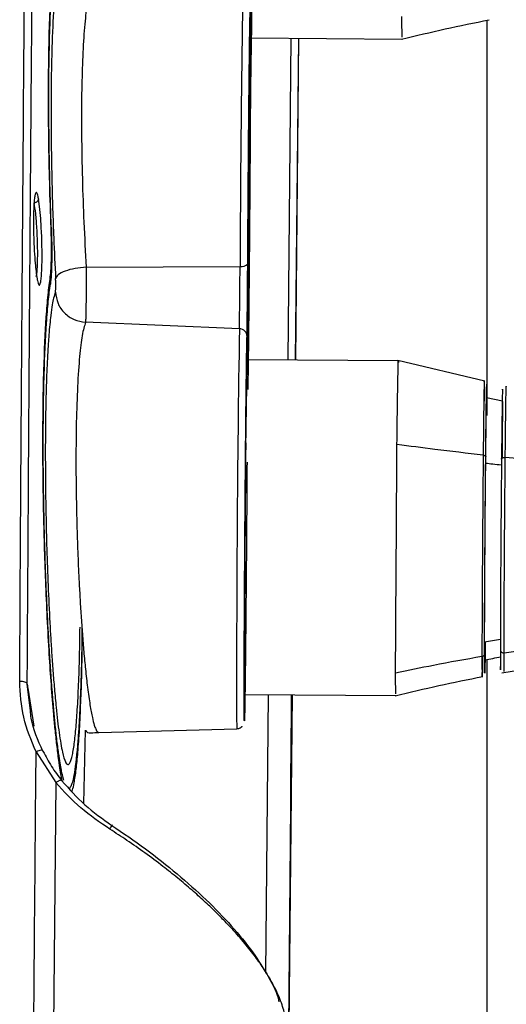
# Model space of a CAD drawing. Units: inches. Extents: x 0.3 to 16.8, y 0.3 to 10.7.
# Drawn here: x 1.7 to 1.8, y 2.3 to 2.4 of the extents above; entities that cross this region are included whole.
import ezdxf

# ---------------------------------------------------------------- set-up
doc = ezdxf.new("R2010")
doc.units = ezdxf.units.IN
doc.header["$MEASUREMENT"] = 0

msp = doc.modelspace()

# ---------------------------------------------------------------- linework, layer by layer
at = {"color": 8, "linetype": 'Continuous', "lineweight": 25}
for p, q in [((1.7784272074, 2.3884394706), (1.7784272074, 2.4220601739)), ((1.76095575, 2.420457315), (1.7606789245, 2.3918174227)), ((1.7395590326, 2.4036460051), (1.7396122017, 2.4036458188)), ((1.7784272074, 2.3112756199), (1.7784272074, 2.3651612541)), ((1.7377469403, 2.3605989819), (1.7374732789, 2.3629895842)), ((1.7380750095, 2.359226841), (1.7375421454, 2.3626139733))]:
    msp.add_line(p, q, dxfattribs=at)
at = {"color": 7, "linetype": 'Continuous', "lineweight": 25}
for p, q in [((1.7573885133, 2.420483175), (1.7708702883, 2.4203854416)), ((1.7616200199, 2.4204524995), (1.7613431944, 2.3918126072)), ((1.7616247874, 2.420452465), (1.7613479619, 2.3918125726)), ((1.7427177045, 2.4000760952), (1.7564211273, 2.4001375212)), ((1.7563676261, 2.3946023725), (1.742662476, 2.3951726382)), ((1.770521463, 2.3917460712), (1.7570396638, 2.3918438048)), ((1.7782238543, 2.3899234939), (1.7704613586, 2.3917577068)), ((1.7798033912, 2.388157649), (1.7783790943, 2.3884493235)), ((1.7569471301, 2.3859388086), (1.7569466153, 2.3859388123)), ((1.7568161481, 2.3679415349), (1.7568166625, 2.3679415312)), ((1.7797321994, 2.3639749392), (1.786325212, 2.3650206695)), ((1.777983279, 2.3637074741), (1.7779843394, 2.3636977519)), ((1.7568235768, 2.3620358141), (1.7703053518, 2.3619380807)), ((1.7587254081, 2.3372429796), (1.7589649722, 2.3620202905)), ((1.7610598509, 2.3620051041), (1.7604119337, 2.2949726972)), ((1.761010455, 2.3620054622), (1.7605449849, 2.3138486298)), ((1.7610163976, 2.3580027711), (1.7610163976, 2.3620054191)), ((1.7610550834, 2.3620051386), (1.7610163976, 2.3580027711)), ((1.7610122499, 2.3597354847), (1.7610127665, 2.3594283873)), ((1.7426319084, 2.3588726826), (1.7424888688, 2.3523440972)), ((1.7438451186, 2.3586543939), (1.7561230238, 2.3589940593)), ((1.7382574114, 2.3569452031), (1.7400058366, 2.3541948162)), ((1.7400058366, 2.3541948162), (1.739769955, 2.3265163736)), ((1.7609410339, 2.3520070498), (1.7609415479, 2.3516996696)), ((1.7609453811, 2.351478349), (1.7609415479, 2.3516996696))]:
    msp.add_line(p, q, dxfattribs=at)
at = {"color": 7, "linetype": 'Continuous', "lineweight": 25, "flags": 128}
for points in [[(1.7573956838, 2.420483123), (1.7573921417, 2.4204171185), (1.757380537, 2.4205133878), (1.7573733909, 2.4211812483), (1.7573709782, 2.4223950344)], [(1.7572140882, 2.4136647659), (1.7572385873, 2.4160552709), (1.757262145, 2.4180656404), (1.7572838558, 2.4196186169), (1.7573028856, 2.4206545204), (1.7573185029, 2.4211335417), (1.7573301076, 2.4210372724), (1.7573372537, 2.4203694119), (1.7573396669, 2.4191556258)], [(1.7570915614, 2.3918434285), (1.7570909226, 2.3919575679), (1.7570885099, 2.3931713539)], [(1.7569316199, 2.3844410854), (1.7569561191, 2.3868315905), (1.7569796767, 2.3888419599), (1.7570013876, 2.3903949364), (1.7570204173, 2.3914308399), (1.7570360346, 2.3919098613), (1.7570468343, 2.3918437528)], [(1.7568307473, 2.3620357621), (1.7568272052, 2.3619697576), (1.7568156005, 2.3620660269), (1.7568084544, 2.3627338874), (1.7568060417, 2.3639476735)]]:
    msp.add_lwpolyline(points, dxfattribs=at)
at = {"color": 8, "linetype": 'Continuous', "lineweight": 25, "flags": 128}
msp.add_lwpolyline([(1.7387547322, 2.4028708896), (1.7387439967, 2.4031426949), (1.7387188634, 2.4036694978), (1.7386731456, 2.4043997243), (1.7386028901, 2.4052070195), (1.7385078597, 2.405954357), (1.7384796183, 2.4061210157), (1.7384724224, 2.4061598708), (1.7384706034, 2.4061694663), (1.7384701413, 2.4061718895), (1.7384700223, 2.4061725127), (1.7384699909, 2.4061726776), (1.7384699821, 2.4061727233), (1.7384699795, 2.406172737), (1.7384699781, 2.4061727446), (1.7384699781, 2.4061727446)], dxfattribs=at)
at = {"color": 7, "linetype": 'Continuous', "lineweight": 25}
for centre, radius, start, end in [((3.0657114671, 2.4259035297), 1.308334182002872, 178.9319322528, 180.2373738621), ((3.8063164105, 2.3921691561), 2.049910770470776, 179.1151426148, 179.7772806282), ((-0.8900009791, 2.4251308119), 2.647347389156762, 359.4271381873999, 359.8706806523999), ((2.3232505832, 2.4097196957), 0.5659309197063425, 179.1190666235, 179.7733566156), ((4.404486273, 2.3871958899), 2.647404506725929, 179.4271445313, 179.8706774269), ((1.2716900097, 2.4020549692), 0.4847349100212511, 359.1190666279, 359.7733566142), ((1.7565698536, 2.4008226445), 0.0007010801280668, 257.7522859597, 319.6420093203), ((1.1911775898, 2.4026072841), 0.5659309238385494, 359.1190666265, 359.7733566146999), ((0.9782121206, 2.404973431), 0.7790275328310503, 359.0342512112, 359.5358186428), ((1.7563440993, 2.393905245), 0.0006975243978118, 0.0893395766, 88.0671095905), ((3.0651465306, 2.3674561688), 1.308334181997676, 178.9319322528, 180.2373738621), ((4.4042038048, 2.3579722094), 2.647404506731288, 179.4271445313, 179.8706774269), ((1.7798755173, 2.3660135085), 0.0002714885140979, 184.8221455601, 283.2083274752999)]:
    msp.add_arc(centre, radius, start, end, dxfattribs=at)
at = {"color": 8, "linetype": 'Continuous', "lineweight": 25}
msp.add_arc((3.5732432491, 2.3643168097), 1.817128020998311, 179.0450231071, 180.167831637, dxfattribs=at)
at = {"color": 7, "linetype": 'Continuous', "lineweight": 25}
for points, knots in [([(1.737469621283512, 2.362989486975919), (1.737497335491913, 2.367415098103636), (1.737549654887042, 2.375769848631927), (1.737624639287914, 2.387395544931953), (1.737692663895416, 2.397454260003491), (1.737753585752368, 2.405973962114774), (1.737806671424542, 2.412992498149742), (1.737850866379607, 2.418541249957365), (1.737884912437874, 2.42264711948611), (1.737910709372468, 2.425674632235352), (1.737934585506232, 2.42842130090274), (1.737967031012933, 2.432071813789133), (1.738014428896825, 2.437228202623389), (1.738079948222143, 2.444032672966151), (1.738163323470448, 2.452221904997184), (1.738266597239856, 2.461739924700264), (1.738392370303153, 2.472518946859096), (1.738541831290349, 2.484467133601919), (1.738714303601696, 2.497515791170028), (1.738836113220692, 2.506337756383262), (1.738900024668867, 2.51096649241554)], [0, 0, 0, 0, 0.0823409311226444, 0.1554447324773602, 0.2193088205402186, 0.2739316485192404, 0.3193124323152898, 0.3554508803845264, 0.382347008676389, 0.4000008643080127, 0.4151965001291194, 0.4367204576497244, 0.4725244663926654, 0.5182162892668787, 0.5737959159106549, 0.6392634888427653, 0.714619384240714, 0.7998629689963226, 0.8949914826902298, 0.9999999999999999, 0.9999999999999999, 0.9999999999999999, 0.9999999999999999]), ([(1.736795070411913, 2.363207923927414), (1.736833104957702, 2.369478179909024), (1.736906457739051, 2.381570889483553), (1.737022635226213, 2.398685616618927), (1.737138259719815, 2.414230088864627), (1.737252318354199, 2.428251746791945), (1.737333844756743, 2.436985484327258), (1.737372667025008, 2.441144425369404)], [0, 0, 0, 0, 0.2333285480672114, 0.449993489181104, 0.6499941113989932, 0.833329791602997, 1, 1, 1, 1]), ([(1.757606559394016, 2.441182008187222), (1.757599948414192, 2.440084465031203), (1.757586241082541, 2.437808798119327), (1.757559903766932, 2.434119216147629), (1.757529521556278, 2.430323488564587), (1.757496556791315, 2.426686874571985), (1.757463592026338, 2.423502532534435), (1.757433209815641, 2.421011677358656), (1.757406872500045, 2.419251632375243), (1.75739316516838, 2.418691025260814), (1.757386554188578, 2.418420647159453)], [0, 0, 0, 0, 0.114667394521743, 0.2377535627213655, 0.3671698000016044, 0.5000000002872831, 0.6328302006058991, 0.7622464379793294, 0.8853326063180632, 1, 1, 1, 1]), ([(1.739883399445386, 2.428433049793032), (1.739813748839498, 2.427844058314113), (1.739676307317032, 2.426681801582109), (1.739521596041909, 2.424264197816201), (1.739409823221595, 2.421503793107636), (1.739344305230313, 2.418415240155913), (1.739326297126287, 2.415039738474142), (1.739355605272833, 2.411388583276442), (1.739429054227833, 2.407513673796709), (1.739517021332267, 2.404892140912324), (1.739561520674925, 2.403566003251389)], [0, 0, 0, 0, 0.1301907552463741, 0.2569053834321167, 0.380171761025508, 0.4999979432401155, 0.6205390383746096, 0.744043852055132, 0.8705211407572553, 1, 1, 1, 1]), ([(1.73961220172918, 2.403645818481521), (1.73956927199019, 2.404932657156179), (1.739484393928462, 2.407476916101874), (1.739413651050719, 2.411238247385664), (1.739385559637484, 2.414783618770943), (1.739403164243313, 2.418060806206697), (1.739466656226403, 2.421059028775988), (1.739574825360621, 2.423738676017192), (1.73972448277808, 2.426086616242499), (1.739857347193255, 2.427215519454589), (1.739924690705237, 2.427787714100458)], [0, 0, 0, 0, 0.1294159988069428, 0.2558734200059208, 0.3793989488480949, 0.5000021956432218, 0.6197516143568291, 0.742992396129829, 0.8697334073397984, 1, 1, 1, 1]), ([(1.740356295716689, 2.427070980879877), (1.740346115388793, 2.427041747840042), (1.740315957477784, 2.42695514872233), (1.740219064887369, 2.426614589012951), (1.740048340729252, 2.42569814140494), (1.739836806936188, 2.423592437618467), (1.739677450941048, 2.42047885639897), (1.739590189779979, 2.416627791559812), (1.739580071620711, 2.412475842835175), (1.739653728431212, 2.407658699990363), (1.739792714792641, 2.403115958528581), (1.739934420630564, 2.40025997705837), (1.739993994308254, 2.399059311495916)], [0, 0, 0, 0, 0.0128083647467562, 0.0379431319040878, 0.1251215380361441, 0.250116908463471, 0.3911715701304487, 0.5000814084939984, 0.6339603927244722, 0.7568699672856218, 0.8977872018696871, 1, 1, 1, 1]), ([(1.743044350930381, 2.42439218241614), (1.742945210931288, 2.424043905729707), (1.742751628130645, 2.423363853510879), (1.742535682876767, 2.421246921418424), (1.74238003835948, 2.418642013580425), (1.74233622721743, 2.416525340053129), (1.742314908913921, 2.415495376291082)], [0, 0, 0, 0, 0.2691149863365938, 0.5254794555819543, 0.7691004499302188, 1, 1, 1, 1]), ([(1.75710408593781, 2.400368652045705), (1.757110696917612, 2.401466195197564), (1.757124404249244, 2.403741862105415), (1.757150741564821, 2.40743144407258), (1.757181123775475, 2.411227171655701), (1.757214088540438, 2.414863785648423), (1.757247053305417, 2.418048127686111), (1.757277435516115, 2.420538982862039), (1.757303772831763, 2.422299027848838), (1.757317480163459, 2.422859634963422), (1.757324091143297, 2.423130013065715)], [0, 0, 0, 0, 0.1146673940413657, 0.2377535622063043, 0.3671697994522218, 0.4999999997045596, 0.6328301999911484, 0.7622464373339688, 0.8853326056435615, 1, 1, 1, 1]), ([(1.770807415343836, 2.420373958175716), (1.772100365123484, 2.42068279596743), (1.77468674912862, 2.421300587267015), (1.777292665519154, 2.421830470380855), (1.77859586776661, 2.422095461562979)], [0, 0, 0, 0, 0.4999063468846005, 1, 1, 1, 1]), ([(1.770869800792999, 2.420541827346809), (1.770863164811751, 2.420587098173721), (1.770850118978391, 2.420676097169044), (1.770841902665666, 2.42182025999547), (1.770837865717775, 2.422382425271396)], [0, 0, 0, 0, 0.5086667186326621, 1, 1, 1, 1]), ([(1.742314908913921, 2.415495376291082), (1.742307011277174, 2.414310502765843), (1.742291077472562, 2.411919972048142), (1.74236433788049, 2.40800196378793), (1.742501712122708, 2.403964992503284), (1.742644134137442, 2.401400693071899), (1.742717702458572, 2.400076100069937)], [0, 0, 0, 0, 0.2477784977438479, 0.4999032364427618, 0.7416742112079356, 1, 1, 1, 1]), ([(1.757324091143486, 2.411958327727911), (1.757317480163662, 2.410860784571895), (1.757303772832011, 2.408585117660021), (1.757277435516402, 2.404895535688329), (1.757247053305748, 2.40109980810529), (1.757214088540785, 2.397463194112695), (1.757181123775807, 2.394278852075153), (1.757150741565111, 2.39178799689938), (1.757124404249514, 2.39002795191597), (1.75711069691785, 2.389467344801543), (1.757104085938048, 2.389196966700182)], [0, 0, 0, 0, 0.1146673945213892, 0.2377535627211935, 0.3671698000014996, 0.5000000002871523, 0.6328302006056877, 0.7622464379790274, 0.8853326063177025, 0.9999999999999999, 0.9999999999999999, 0.9999999999999999, 0.9999999999999999]), ([(1.738469987068151, 2.406172744702611), (1.738468605221938, 2.406180522126173), (1.738455272306583, 2.406255563566403), (1.738407757537214, 2.406497006017064), (1.73834116706937, 2.406695266408934), (1.738257988436539, 2.406749327605438), (1.738187620514288, 2.406637450039323), (1.738122155405182, 2.406311270710286), (1.73805921089579, 2.405728393809066), (1.738014100969085, 2.404698609561346), (1.738021598416256, 2.403154519596442), (1.738084372871224, 2.401642348036874), (1.738169082930029, 2.400485568064185), (1.738254909812425, 2.399620564276833), (1.738314193123026, 2.399234101861718), (1.738346179600584, 2.39902558497488)], [0, 0, 0, 0, 0.0036484490798131, 0.0352025155093808, 0.1251293968104394, 0.1720546306276509, 0.2504997606720124, 0.3173045021211121, 0.3813448230478926, 0.5004154147884514, 0.6250135661770542, 0.7497050480867257, 0.8422266742883353, 0.9148729568078278, 0.9999999999999999, 0.9999999999999999, 0.9999999999999999, 0.9999999999999999]), ([(1.738469978082005, 2.406172744649221), (1.73846375562937, 2.406127139597597), (1.738454194149148, 2.406057062439161), (1.738401732535405, 2.405971206222613), (1.738348023691977, 2.40591143880889), (1.738281740318813, 2.405862181420853), (1.738185620829378, 2.405812905948128), (1.738105718294299, 2.405801365561602), (1.738053753823378, 2.405793860291844)], [0, 0, 0, 0, 0.2402795729711036, 0.3692158895710661, 0.5007010421691264, 0.6320841879270566, 0.7607266089982921, 1, 1, 1, 1]), ([(1.739612201731011, 2.403645818838612), (1.739627837627955, 2.403114291455608), (1.739658791247201, 2.402062052732639), (1.739654336900361, 2.400590097323855), (1.739614407209714, 2.399333478572509), (1.739558378954646, 2.398826973938287), (1.739529806129983, 2.398568670907302)], [0, 0, 0, 0, 0.2525697797059263, 0.5000000206121931, 0.7450141589184783, 1, 1, 1, 1]), ([(1.739561520676888, 2.403566003634114), (1.739575105201763, 2.403109153168788), (1.739602073312921, 2.402202209845802), (1.739595849466555, 2.401381865654275), (1.739592760730218, 2.400974749738571)], [0, 0, 0, 0, 0.5037254850972518, 1, 1, 1, 1]), ([(1.738783109823584, 2.400533439644315), (1.738786025978889, 2.401033563859963), (1.738790405809994, 2.401784710272655), (1.73876366767458, 2.402598824477741), (1.738754732178939, 2.40287088959441)], [0, 0, 0, 0, 0.6658145565210679, 1, 1, 1, 1]), ([(1.739592760730218, 2.400974749738571), (1.739583528230724, 2.400609950125785), (1.739564621252573, 2.39986288717571), (1.739515850740703, 2.39943364558918), (1.73949089544259, 2.3992140077108)], [0, 0, 0, 0, 0.4883117450129913, 1, 1, 1, 1]), ([(1.742717702094794, 2.400076104355113), (1.742383980873991, 2.400045754531261), (1.741692076329073, 2.399982830210746), (1.740799194187392, 2.399736205674685), (1.740162519506643, 2.399411921773952), (1.740048843909296, 2.39917407494529), (1.739993994308254, 2.399059311495916)], [0, 0, 0, 0, 0.2410675391753487, 0.4998055730044057, 0.7586512373442003, 1, 1, 1, 1]), ([(1.742717704434552, 2.400076095549473), (1.742716828174994, 2.399817699862422), (1.742715075638948, 2.399300903496101), (1.742711261768464, 2.398489499245126), (1.742706912693341, 2.397691827171275), (1.74270379005166, 2.397210207065568), (1.742702228715738, 2.396969394686594)], [0, 0, 0, 0, 0.2499927551873694, 0.499990340249823, 0.7499927551873796, 1, 1, 1, 1]), ([(1.739490895444387, 2.399214007731983), (1.739424318462713, 2.3987069744458), (1.739293221972239, 2.3977085770613), (1.739084182145015, 2.395085042410507), (1.738932331599416, 2.391838710043846), (1.738853783414811, 2.388103486104149), (1.738821787700199, 2.384017298948521), (1.738862416712136, 2.37966301199757), (1.738970993286826, 2.375306281730036), (1.739081352413749, 2.372077125156318), (1.739225454010841, 2.368789250734614), (1.739395115496523, 2.365692424966355), (1.739588862482379, 2.362801894634118), (1.739766107806906, 2.36060837654692), (1.739932522696801, 2.358859706224194), (1.740082624660821, 2.357473268658363), (1.740236674867151, 2.356264943841336), (1.740378261481119, 2.355335010568534), (1.740483210216732, 2.354736210939497), (1.740543604857933, 2.354452239162271), (1.7405661301855, 2.354346326498916)], [0, 0, 0, 0, 0.0605118351046234, 0.1191536326038523, 0.230644167358335, 0.2875956295525788, 0.3450570097996407, 0.4612574976548329, 0.5148855763586411, 0.5712521239938977, 0.6303607160839327, 0.6922131594008744, 0.7472853015623492, 0.807694229798394, 0.8409176197114114, 0.8794272944377861, 0.9232220907253991, 0.9561783635649345, 0.9836558890720645, 1, 1, 1, 1]), ([(1.739975131801301, 2.397865098311307), (1.739979351844852, 2.39788124806758), (1.739987740282505, 2.397913349921972), (1.739997721594924, 2.398011636093497), (1.740005239040102, 2.398140038737778), (1.740009518411773, 2.398300889958844), (1.740010650278956, 2.398481105011907), (1.74000844639146, 2.398674052542874), (1.740003292877294, 2.398871016185615), (1.739997443601684, 2.398996438338086), (1.739994510758374, 2.399059325359563)], [0, 0, 0, 0, 0.125515586563618, 0.2494949778439242, 0.3759141235746589, 0.5000163908313969, 0.6264665096153808, 0.7506859507415777, 0.8749932315681629, 1, 1, 1, 1]), ([(1.740719523161119, 2.354403102096633), (1.740717662057571, 2.354409530761302), (1.740676564448756, 2.354551491022493), (1.74060558100182, 2.35483564173517), (1.74050017467747, 2.355342566017177), (1.740390059844391, 2.355961324612137), (1.740252097318339, 2.356870034947633), (1.740102221024548, 2.358044636078133), (1.739956542520913, 2.359390884670627), (1.739818891641359, 2.360838064707049), (1.739687240400107, 2.36241545892367), (1.739559432830384, 2.364161082762603), (1.739417752778691, 2.366347168274172), (1.739271207452993, 2.369029506126202), (1.739131890992087, 2.372220154385859), (1.739025273541593, 2.375356321476342), (1.738920638308674, 2.379586886356247), (1.738881809590253, 2.383814709226068), (1.738913122598006, 2.387781644875785), (1.738989390654414, 2.391409252210761), (1.73913638418733, 2.394561532319887), (1.73933863697701, 2.397108049322406), (1.739465429558922, 2.398076803851756), (1.739529806131635, 2.398568670926779)], [0, 0, 0, 0, 0.0013355957206427, 0.0294931415932635, 0.0507632214372241, 0.0774189505300512, 0.109459615246413, 0.1516839589109177, 0.1888302159371462, 0.2208972040821105, 0.2603199282852832, 0.297466921511364, 0.3323370177092774, 0.3919369276054255, 0.4489304833530304, 0.5033196521666634, 0.5551079403760912, 0.6671523687602733, 0.7225832857896084, 0.7775388633511219, 0.8851266755217758, 0.941675208324251, 1, 1, 1, 1]), ([(1.739974622518587, 2.397865085468124), (1.740026323451541, 2.397519484053161), (1.740129007111898, 2.396833082158923), (1.740751370483534, 2.395964278522285), (1.741621234904348, 2.395339574288806), (1.742315997830821, 2.395228158491393), (1.742662472875152, 2.395172595950737)], [0, 0, 0, 0, 0.2516586485429684, 0.4998213710417869, 0.7505632410162801, 0.9999999999999999, 0.9999999999999999, 0.9999999999999999, 0.9999999999999999]), ([(1.742702228715738, 2.396969394686594), (1.742698644138544, 2.39674536035627), (1.742691475119359, 2.396297300145756), (1.742681056537511, 2.395769755972393), (1.742671173379273, 2.395366699612519), (1.742665374630535, 2.395237324525127), (1.74266247531085, 2.395172638201491)], [0, 0, 0, 0, 0.2500141450642808, 0.5000188600856174, 0.7500141450641851, 1, 1, 1, 1]), ([(1.742662474656137, 2.395172638260458), (1.742559142399763, 2.394837211644075), (1.742361566488124, 2.394195860899927), (1.742119500147042, 2.39217736274274), (1.741935057678293, 2.389597078653426), (1.741871500522995, 2.387371033906656), (1.741840248249394, 2.386276444963088)], [0, 0, 0, 0, 0.2615478859677161, 0.5000912959867613, 0.7541852916477327, 0.9999999999999999, 0.9999999999999999, 0.9999999999999999, 0.9999999999999999]), ([(1.739362317225784, 2.393571905223515), (1.739349930597654, 2.393400185100534), (1.739313680315276, 2.392897634859867), (1.739242038470754, 2.391595908545116), (1.739158722547285, 2.389557720680285), (1.739096483762177, 2.386806516669016), (1.739072317887286, 2.383818389766335), (1.739086838742485, 2.380762497308412), (1.739135886387561, 2.377663917849992), (1.73921800455297, 2.374524156212319), (1.739339151308993, 2.371246880164859), (1.739470015398563, 2.368574353324461), (1.73959256011139, 2.366483678664876), (1.739697353453307, 2.364914971354486), (1.739796101420943, 2.363548734204065), (1.739864638277796, 2.362815588935851), (1.739888648175728, 2.362558752776927)], [0, 0, 0, 0, 0.0239399694643637, 0.0700618961072649, 0.1617837682453964, 0.2539111508999909, 0.3464385348704747, 0.4393613439328379, 0.52331905179443, 0.6128556404054752, 0.7079677873786826, 0.808655839632504, 0.856292423852943, 0.9095064886000717, 0.9682982256270508, 1, 1, 1, 1]), ([(1.757041622892947, 2.382734647266699), (1.757033030105475, 2.381322454081885), (1.757019476549235, 2.379094976698531), (1.7569966426702, 2.375934168268099), (1.756976507644534, 2.373350943002095), (1.756954338129789, 2.370734685689141), (1.756930390623997, 2.368147486941718), (1.756905769329174, 2.365736730615538), (1.756881553026631, 2.363624322931644), (1.75685884109094, 2.361912085146339), (1.756838603205625, 2.360666866845228), (1.756821540996974, 2.359911655260981), (1.756808165086665, 2.359631496217336), (1.756798185489937, 2.359758871641345), (1.756791685432757, 2.360233388857244), (1.756788012656869, 2.360986404224133), (1.756786464852433, 2.36228551198657), (1.756789720876764, 2.364143648428877), (1.756798187556192, 2.366510996734077), (1.756808165941502, 2.368703446212054), (1.756821541104372, 2.371190727387858), (1.756838603170302, 2.373965977203526), (1.756858841118491, 2.376908314146887), (1.756881552949682, 2.379895537849241), (1.756905769605047, 2.382793939940186), (1.756930389624191, 2.385477534426294), (1.756954341677672, 2.387846195649143), (1.756976497459329, 2.389814848547761), (1.75699668604223, 2.391406405380142), (1.757014043595697, 2.392578116081789), (1.757029229135745, 2.393433477580673), (1.757037491874348, 2.39374872318925), (1.757041622892767, 2.393906332606454)], [0, 0, 0, 0, 0.0520745586639844, 0.0821381259444789, 0.1121928410173708, 0.1449257951815119, 0.1790781571403164, 0.2142469561685855, 0.2499469171552682, 0.2856468781489954, 0.3208156771976412, 0.3549680391880942, 0.3877009933923315, 0.4177645608554795, 0.4478192764483484, 0.4739139979747619, 0.5000000173984513, 0.5520745759366725, 0.5821381432652016, 0.6121928583810151, 0.644925812583122, 0.6790781745722032, 0.7142469736217747, 0.749946934620521, 0.7856468956179286, 0.8208156946636068, 0.8549680566465808, 0.8877010108408371, 0.9177645782920342, 0.9478192938748645, 0.9739118628209291, 0.9999999999999999, 0.9999999999999999, 0.9999999999999999, 0.9999999999999999]), ([(1.770397686027364, 2.384294383364854), (1.770413360375154, 2.38557202334594), (1.770445970236933, 2.388230102887344), (1.770492978119232, 2.390749993326336), (1.770517319164097, 2.391928204310031), (1.770520495271038, 2.391642813458544), (1.770521119306236, 2.391586740429541)], [0, 0, 0, 0, 0.2919650395628304, 0.607421738483196, 0.9228670010635758, 1, 1, 1, 1]), ([(1.778174555994087, 2.389863662847977), (1.778173248551808, 2.389902225996029), (1.778171394090811, 2.389956923518889), (1.778168385271032, 2.38985811754176), (1.778167497745903, 2.389828972297424)], [0, 0, 0, 0, 0.7050254935697228, 1, 1, 1, 1]), ([(1.778188836189313, 2.388151106380924), (1.778188551833432, 2.388545827803248), (1.778187983057641, 2.389335359529295), (1.778183042382659, 2.389652415147868), (1.77818057176707, 2.389810960803396)], [0, 0, 0, 0, 0.4999437125864755, 1, 1, 1, 1]), ([(1.778390471761285, 2.389559423545626), (1.778391253285069, 2.389584691182468), (1.778396562883804, 2.38975635711932), (1.778403077228074, 2.389588331652052), (1.778409604945096, 2.389058313524167), (1.778410363160798, 2.388293355676991), (1.778410742141543, 2.387911004989471)], [0, 0, 0, 0, 0.0543884430964436, 0.3695099425636915, 0.6848606654280938, 1, 1, 1, 1]), ([(1.779804777382038, 2.389173060760507), (1.779802069613142, 2.38921862432968), (1.779796321673454, 2.389315344787615), (1.77978358156778, 2.388910696626287), (1.779767682906777, 2.388044917803474), (1.779752501174521, 2.386953445599294), (1.779739607248848, 2.385890803265127), (1.779729646197321, 2.385005060080405), (1.779719480493729, 2.384044902302241), (1.77971264935273, 2.383349601354704), (1.779709224993907, 2.383001056370122)], [0, 0, 0, 0, 0.1510998470179327, 0.320748498473766, 0.4904153971434132, 0.6600927665463595, 0.7447860357846964, 0.8300980522020475, 0.9148304457436616, 1, 1, 1, 1]), ([(1.780044096030242, 2.383136651120141), (1.78005107796502, 2.383835759922239), (1.780065043516546, 2.385234145944081), (1.780085209264701, 2.386947731960537), (1.780103852743879, 2.388292615273435), (1.78012000503864, 2.389163170671712), (1.780131256660413, 2.389556068203304), (1.780135684262418, 2.389482409312163), (1.780137003578916, 2.38946046077429)], [0, 0, 0, 0, 0.1843555887644787, 0.3687555894057295, 0.553210197114083, 0.7375193242491642, 0.9217872145025842, 1, 1, 1, 1]), ([(1.778303200011251, 2.382605736867714), (1.778314803991966, 2.383738615580101), (1.778337626509547, 2.385966742717419), (1.77836634350021, 2.38786162821456), (1.778383647720316, 2.388650532974734), (1.778387777967443, 2.388411694732924), (1.778388146919074, 2.388390359506177)], [0, 0, 0, 0, 0.3332612073760342, 0.6554526374721399, 0.9692218630951114, 1, 1, 1, 1]), ([(1.778397722687282, 2.387898326693207), (1.778398027179387, 2.387884605187869), (1.778400844435749, 2.387757649521089), (1.77840073991289, 2.387286646496191), (1.778400646686974, 2.386866549986018)], [0, 0, 0, 0, 0.108081078110199, 1, 1, 1, 1]), ([(1.778410742141543, 2.387911004989471), (1.778410745992588, 2.38788294492632), (1.778410754644189, 2.387819906328604), (1.778410698805438, 2.38770774837311), (1.778410549158237, 2.387422490098903), (1.778409817604177, 2.387115928784886), (1.778409218777894, 2.3868649876966)], [0, 0, 0, 0, 0.0954252375257445, 0.2143784612264537, 0.3569158438886592, 1, 1, 1, 1]), ([(1.779792235868852, 2.388119398531598), (1.779796406003544, 2.388016772717008), (1.779803273566312, 2.387847763973815), (1.77980402933909, 2.386961717907329), (1.779804326190066, 2.386613698440056)], [0, 0, 0, 0, 0.6072219262217226, 1, 1, 1, 1]), ([(1.779799116526479, 2.383097932085027), (1.779801456403591, 2.383532224419978), (1.779811858383348, 2.385462881399089), (1.779812760844428, 2.386643585064753), (1.779813460301073, 2.387558694915775)], [0, 0, 0, 0, 0.2249453629777783, 1, 1, 1, 1]), ([(1.770272929216714, 2.363935064352863), (1.770276742598055, 2.364832080737439), (1.770284676187387, 2.366698287912733), (1.770315970612312, 2.370976342151662), (1.77034563060954, 2.375908642166956), (1.770374547859406, 2.380574173396141), (1.770390807268837, 2.383188400121568), (1.770397686027364, 2.384294383364854)], [0, 0, 0, 0, 0.1986550379359327, 0.4132939638326634, 0.627925108364348, 0.8425887887251834, 1, 1, 1, 1]), ([(1.778078989346898, 2.383348091708984), (1.776639427088557, 2.383512506540349), (1.774068768226508, 2.383806105820861), (1.771519410205473, 2.384145186834508), (1.770397686027364, 2.384294383364854)], [0, 0, 0, 0, 0.5599973919502581, 1, 1, 1, 1]), ([(1.778078989011308, 2.383348090901178), (1.778071858345341, 2.382579583825818), (1.778057595413355, 2.381042397229617), (1.778036649819058, 2.378506419960959), (1.778017112112105, 2.37591990740568), (1.777999534564006, 2.373360361196573), (1.777985188106866, 2.370936343422412), (1.777975111187867, 2.368745961078237), (1.777969161146356, 2.366836799812077), (1.777969148367416, 2.365893500418646), (1.777969141978675, 2.365421904613612)], [0, 0, 0, 0, 0.1249880573060636, 0.2500041607111907, 0.3750543351161944, 0.5000084916782234, 0.6249665184942526, 0.7499982166107245, 0.8750133911688821, 1, 1, 1, 1]), ([(1.778078989165148, 2.383348091271215), (1.778112481954718, 2.383342440670069), (1.778181480623924, 2.383330799837392), (1.778254151721403, 2.383293054862441), (1.778296152445261, 2.383250478247072), (1.778300897337543, 2.383222402000915), (1.778303200010751, 2.383208776734848)], [0, 0, 0, 0, 0.2727674456185109, 0.5619296270120293, 0.7874065729964266, 1, 1, 1, 1]), ([(1.778195657878546, 2.365658756286734), (1.778196054953268, 2.366130688959027), (1.778196662281129, 2.366852512443785), (1.778200433839546, 2.368101091448359), (1.778205265063297, 2.369381719546706), (1.778213502253311, 2.371138637629304), (1.778226477309451, 2.373430024103913), (1.778242931347571, 2.375935811489486), (1.778261866638738, 2.37849135911066), (1.778282253496888, 2.380973238587081), (1.778296346563546, 2.382477335561794), (1.778303200010751, 2.383208776734848)], [0, 0, 0, 0, 0.1278796119277641, 0.1955925337031549, 0.2629844009177931, 0.3751549882703636, 0.5000883027069095, 0.6250359699830511, 0.7499916729516056, 0.8784211476494486, 1, 1, 1, 1]), ([(1.779709224993907, 2.383001056370122), (1.779702216408415, 2.382252968997677), (1.77969148647461, 2.381107669707829), (1.779677505908652, 2.379442216456815), (1.77966484853307, 2.377853019371841), (1.779650196936868, 2.375861204058153), (1.779634823530308, 2.373521414233517), (1.779621804071323, 2.37122147455728), (1.779613776209939, 2.369484856931222), (1.779609234426653, 2.368244665201476), (1.779606810023348, 2.36739885049692), (1.779605277111066, 2.366633017127688), (1.779605085656417, 2.366205160787585), (1.779604989682853, 2.365990682329608)], [0, 0, 0, 0, 0.1281294159633581, 0.1961622860067938, 0.263815018771621, 0.3750524650933544, 0.499945270655994, 0.6248515095406885, 0.7497654568247542, 0.8121153778010959, 0.874920811161727, 0.9372995348377375, 0.9999999999999999, 0.9999999999999999, 0.9999999999999999, 0.9999999999999999]), ([(1.779709224993909, 2.383001056370122), (1.779715964610382, 2.383024203258099), (1.779729390211457, 2.38307031283798), (1.779822868614046, 2.383118369176476), (1.779934414911801, 2.383141780308264), (1.780007660091641, 2.383138355030406), (1.780044096030242, 2.383136651120141)], [0, 0, 0, 0, 0.2799928278969047, 0.5577575558800457, 0.7800057481452626, 1, 1, 1, 1]), ([(1.779937550068349, 2.365749197082863), (1.779937939395125, 2.366206486619143), (1.779938718142467, 2.367121175854463), (1.779944951477513, 2.368971344173688), (1.779954751798302, 2.371096245549618), (1.779968061535832, 2.37344804847672), (1.779984382940889, 2.375931276534951), (1.780002979686688, 2.378440231260847), (1.780023152160306, 2.380899781779472), (1.780037115085279, 2.382391065109488), (1.780044096031506, 2.383136651636566)], [0, 0, 0, 0, 0.1249946378765691, 0.2500193874292443, 0.3750811610410799, 0.5000442976283774, 0.6249794752133107, 0.7499973725519443, 0.8750079297425004, 0.9999999999999999, 0.9999999999999999, 0.9999999999999999, 0.9999999999999999]), ([(1.786381942269089, 2.382538072845226), (1.785195985171173, 2.382641578651429), (1.783078196793521, 2.38282641113296), (1.780971185612281, 2.383041856176135), (1.780044096321326, 2.383136652442094)], [0, 0, 0, 0, 0.5599979253979859, 0.9999999999999999, 0.9999999999999999, 0.9999999999999999, 0.9999999999999999]), ([(1.77820575333553, 2.366703218305654), (1.778206912051489, 2.367512632368793), (1.778209190994863, 2.369104574554429), (1.778226833027537, 2.372696668592603), (1.778252031494838, 2.376583871453086), (1.778278992828405, 2.38001386696836), (1.778296473154702, 2.381885490438433), (1.778303200011251, 2.382605736867714)], [0, 0, 0, 0, 0.2257875023831411, 0.4440751234775613, 0.6566566271278974, 0.8678730832977777, 1, 1, 1, 1]), ([(1.779709224992908, 2.382455439917435), (1.779446605711279, 2.382483092038751), (1.778977642471566, 2.382532470851747), (1.778509279743876, 2.382583350019511), (1.778303200011251, 2.382605736867714)], [0, 0, 0, 0, 0.5599997172246822, 1, 1, 1, 1]), ([(1.742326902112854, 2.368046571792113), (1.742326989174432, 2.367738205129619), (1.742327650497134, 2.365395841472697), (1.742241057603943, 2.362798740836169), (1.742127431796664, 2.360189675668558), (1.742042851847437, 2.358743761544575), (1.741889416149339, 2.356688783229835), (1.741698806924886, 2.355149250025862), (1.741484734431392, 2.354203990439163), (1.741338995688876, 2.353807874631731), (1.741221403420201, 2.353660814647631), (1.741152473176434, 2.353659733597379), (1.741137455843329, 2.353659498076788)], [0, 0, 0, 0, 0.0350511938629277, 0.2662500607951607, 0.3451857950109752, 0.4249535461518809, 0.5055571532145486, 0.727520504923007, 0.807486832087625, 0.8903501015859153, 0.9761113705751909, 1, 1, 1, 1]), ([(1.741455984821763, 2.353419683125234), (1.741473127798709, 2.353463588789586), (1.741538748126487, 2.353631652020105), (1.741665265760774, 2.354233334831984), (1.741827039504006, 2.355291112627748), (1.741989373167981, 2.356895717756873), (1.742129846234926, 2.358878256837496), (1.74227710741785, 2.362057706322995), (1.742376274561785, 2.365130382383063), (1.742374848262922, 2.367637252088519), (1.742374615574768, 2.368046225902977)], [0, 0, 0, 0, 0.0334237673039464, 0.1279403555784955, 0.2632191306046897, 0.3907812609637024, 0.533250496847287, 0.6734981959652677, 0.9467340931469352, 1, 1, 1, 1]), ([(1.779937550958172, 2.36574919567193), (1.782162128899946, 2.366086751764692), (1.786134630879657, 2.366689536779135), (1.7901389820758, 2.367103482066291), (1.791900919954705, 2.367285620406688)], [0, 0, 0, 0, 0.5599941681931692, 1, 1, 1, 1]), ([(1.779614123536996, 2.366935686980115), (1.779379251576675, 2.366897595198115), (1.778909507488859, 2.366821411607002), (1.778440337951799, 2.366742617384969), (1.778205753099784, 2.366703220259931)], [0, 0, 0, 0, 0.4999998220592397, 1, 1, 1, 1]), ([(1.778218963959898, 2.365246682268267), (1.778217321956413, 2.365214493149626), (1.778209398818978, 2.365059171426404), (1.778206320680678, 2.365767334048328), (1.778205853860763, 2.366537422687893), (1.778205753355868, 2.366703220409776)], [0, 0, 0, 0, 0.1702179662140801, 0.82135047344825, 1, 1, 1, 1]), ([(1.778263549300475, 2.366712871217032), (1.778263020108281, 2.366667336324701), (1.77825573459148, 2.366040446459831), (1.778242980035792, 2.365183834800986), (1.778226620579882, 2.364280242692223), (1.77821569886193, 2.363891710341416), (1.778211545374453, 2.363953620466367), (1.778210564399816, 2.363968242458779)], [0, 0, 0, 0, 0.0231232399777409, 0.3183432318075326, 0.6135522048961377, 0.9087283908390915, 1, 1, 1, 1]), ([(1.777969141978675, 2.365421904613506), (1.777999065259487, 2.365429695561481), (1.778060740240078, 2.365445753512084), (1.778135091298335, 2.365502580592248), (1.778185674647708, 2.365576422332686), (1.778192397090799, 2.365631863495342), (1.778195657878546, 2.365658755781589)], [0, 0, 0, 0, 0.2426470994039266, 0.5001208002558079, 0.7575286324431336, 1, 1, 1, 1]), ([(1.779604989682853, 2.365990682329608), (1.779606594008636, 2.365347977552158), (1.779609801771179, 2.364062924146266), (1.77962898205538, 2.364193316291399), (1.779647002229334, 2.365429054543696), (1.779653230158655, 2.365856136463901)], [0, 0, 0, 0, 0.3956806037883602, 0.7911419447674847, 1, 1, 1, 1]), ([(1.779951261655858, 2.364082251213605), (1.779949244875543, 2.364085474538072), (1.779943776946237, 2.364094213670536), (1.779938822226248, 2.364633038535877), (1.779937974249115, 2.365377187721385), (1.779937550329202, 2.365749202067061)], [0, 0, 0, 0, 0.226148146389047, 0.6131367250316336, 1, 1, 1, 1]), ([(1.777969142153076, 2.365421903851705), (1.776527002139842, 2.365165649535228), (1.773951740122619, 2.364708050410374), (1.771397014953831, 2.364171255509316), (1.770272929216714, 2.363935064352863)], [0, 0, 0, 0, 0.5599973919504565, 1, 1, 1, 1]), ([(1.777987502336758, 2.363668753647578), (1.777991855778229, 2.363777788870451), (1.778000563434064, 2.363995878673874), (1.778013264067227, 2.364652538074823), (1.778021581237885, 2.365261378399681), (1.778023482579741, 2.365400561980367)], [0, 0, 0, 0, 0.4354297212230963, 0.870936746892524, 1, 1, 1, 1]), ([(1.778208588690178, 2.365119289934159), (1.778446545131328, 2.365165228608713), (1.778922463516983, 2.365257107020274), (1.779398959224926, 2.365345945345068), (1.779637209833913, 2.365390365021113)], [0, 0, 0, 0, 0.4999942181724134, 1, 1, 1, 1]), ([(1.770304864291938, 2.362094466428275), (1.770298228310691, 2.362139737255188), (1.77028518247733, 2.36222873625051), (1.770276966164606, 2.363372899076936), (1.770272929216714, 2.363935064352863)], [0, 0, 0, 0, 0.5086667186326621, 1, 1, 1, 1]), ([(1.738257411413047, 2.356945203096341), (1.737831184658766, 2.357954861687338), (1.736978816515931, 2.359973976652465), (1.736856315023694, 2.362130013479017), (1.736795070411913, 2.363207923927414)], [0, 0, 0, 0, 0.5000500756196049, 1, 1, 1, 1]), ([(1.737473278909494, 2.362989584150089), (1.737457525391154, 2.363016521375785), (1.737424781889285, 2.363072510081348), (1.737267329224385, 2.363143947451474), (1.737048099297783, 2.363195013091784), (1.736877774216812, 2.363203703336409), (1.736795070323897, 2.363207923014783)], [0, 0, 0, 0, 0.2383430981813129, 0.4953933154704065, 0.7549806701154891, 1, 1, 1, 1]), ([(1.737542145374266, 2.362613973251311), (1.737530708740018, 2.362676583196159), (1.737507837920959, 2.362801789676398), (1.737484794578084, 2.362926989418362), (1.737473274140603, 2.362989582584977)], [0, 0, 0, 0, 0.5000535493685586, 1, 1, 1, 1]), ([(1.770242478842776, 2.361926597257183), (1.771535428622424, 2.362235435048896), (1.774121812627559, 2.362853226348482), (1.776727729018094, 2.363383109462321), (1.77803093126555, 2.363648100644445)], [0, 0, 0, 0, 0.4999063468846005, 1, 1, 1, 1]), ([(1.738871091024648, 2.356998769638161), (1.738426483298057, 2.357958318963965), (1.737884917472797, 2.359127122588883), (1.737767891788231, 2.360375484079555), (1.737746940340888, 2.360598981853863)], [0, 0, 0, 0, 0.8209671028966665, 1, 1, 1, 1]), ([(1.760941033864688, 2.352007049824065), (1.760941515632626, 2.352322183095464), (1.760942479160025, 2.352952444094312), (1.760949940538538, 2.354412037051906), (1.760960701102064, 2.356008779473127), (1.760973872608132, 2.357592861935924), (1.760987034174076, 2.35885349997345), (1.760996035888051, 2.359583146427028), (1.76099905500822, 2.359690156571401), (1.760999158091747, 2.359693810279272)], [0, 0, 0, 0, 0.1656977884967806, 0.3313926619736957, 0.4970846204308633, 0.6627736638685253, 0.8284597922870095, 0.9941430056867301, 1, 1, 1, 1]), ([(1.760941746514704, 2.352333031339399), (1.760941923464321, 2.352474605665373), (1.76094242985114, 2.352879756994717), (1.76094721902661, 2.353904539813552), (1.760955310788549, 2.355242762813938), (1.760965799132444, 2.356645097787059), (1.760977466321076, 2.357957376095133), (1.760988797760377, 2.35899862900468), (1.760996343806126, 2.359572889930419), (1.760999039152228, 2.359690079960375), (1.760999124951922, 2.359693810415867)], [0, 0, 0, 0, 0.08165549482159, 0.2336781902195103, 0.3859393559859996, 0.5382453561484033, 0.6905543954655482, 0.8428321446224454, 0.9949969490616883, 0.9999999999999999, 0.9999999999999999, 0.9999999999999999, 0.9999999999999999]), ([(1.760999124951922, 2.359693810415867), (1.761001563631209, 2.359806466893006), (1.761004637515926, 2.359948467124529), (1.761005335635909, 2.359960122073592), (1.761005479899485, 2.359962530520106)], [0, 0, 0, 0, 0.7933541792926487, 1, 1, 1, 1]), ([(1.742673471355902, 2.358878305764228), (1.742673547856592, 2.358878029747443), (1.742743472823018, 2.3586257383681), (1.743039736121552, 2.358635984751376), (1.743598290373828, 2.358648754321988), (1.743845114203131, 2.35865439716564)], [0, 0, 0, 0, 0.0006108814241868, 0.5583722651731162, 0.9999999999999999, 0.9999999999999999, 0.9999999999999999, 0.9999999999999999]), ([(1.756115293780955, 2.359004266406227), (1.756143630284889, 2.359001791119162), (1.756252415241033, 2.358992288394498), (1.756417991316623, 2.359061476646537), (1.756553452023118, 2.359144507932528), (1.756600216932947, 2.359201869670234), (1.756607161160766, 2.359210387445124)], [0, 0, 0, 0, 0.1531915019124383, 0.5881082174407798, 0.938837252436748, 0.9999999999999999, 0.9999999999999999, 0.9999999999999999, 0.9999999999999999]), ([(1.737997831427066, 2.326501143793687), (1.738040846375245, 2.331613872994749), (1.738126876271833, 2.341839331423912), (1.738213899691039, 2.351909911586103), (1.738257411400758, 2.356945201680514)], [0, 0, 0, 0, 0.4999999986778397, 1, 1, 1, 1]), ([(1.738871052030934, 2.356998748856543), (1.738862373167996, 2.357022850327279), (1.738844987849841, 2.357071129893367), (1.738704610862937, 2.357080060236473), (1.73850211824178, 2.357041275452797), (1.738339224939492, 2.356977323353282), (1.738257411431314, 2.356945203275026)], [0, 0, 0, 0, 0.2496355875970083, 0.500064829300327, 0.7489064952204557, 1, 1, 1, 1]), ([(1.738871063878436, 2.356998757634428), (1.73911252066505, 2.356538587364259), (1.739595473920812, 2.355618171196638), (1.740229787368647, 2.354783534846576), (1.740546970152192, 2.354366182382012)], [0, 0, 0, 0, 0.4999589167997893, 1, 1, 1, 1]), ([(1.740005836779462, 2.35419481824266), (1.740042639541595, 2.354220680962764), (1.740116999289167, 2.354272936424773), (1.740223735390769, 2.354337042624463), (1.740321059950058, 2.354386896877851), (1.740404454507938, 2.354419555066939), (1.740471598521095, 2.354434566417494), (1.74051943361157, 2.354430678880199), (1.740547377443194, 2.354409222234261), (1.740547102943699, 2.354380430231484), (1.740546967085611, 2.354366180200119)], [0, 0, 0, 0, 0.1237319018782718, 0.2499995233206382, 0.3762673903994204, 0.5000000002449367, 0.623731382374534, 0.7499988230746063, 0.8762668703543979, 1, 1, 1, 1]), ([(1.744828625014976, 2.350055294286464), (1.743936551411142, 2.350661366146629), (1.742152349303799, 2.351873547165617), (1.74072135554143, 2.353421043979981), (1.740005836644497, 2.354194816195304)], [0, 0, 0, 0, 0.4999846150625759, 1, 1, 1, 1]), ([(1.740547025085891, 2.354366221449434), (1.741205003442643, 2.35362627562849), (1.742520450542477, 2.352146957085248), (1.74417002745885, 2.350976366714294), (1.744994496388055, 2.350391298276382)], [0, 0, 0, 0, 0.5001937035965976, 1, 1, 1, 1]), ([(1.760943334804386, 2.351478252152787), (1.760943569031928, 2.351475472117142), (1.760944579317683, 2.35146348108313), (1.760943402467656, 2.351479284277232), (1.76094283124165, 2.351490176870643), (1.760942574275983, 2.351561150110639), (1.760942547125964, 2.351568648874343)], [0, 0, 0, 0, 0.0661327412119057, 0.2852481228244737, 0.9244820240081977, 1, 1, 1, 1]), ([(1.744828625157556, 2.350055288984428), (1.74487156697123, 2.350124770013215), (1.744957317028658, 2.350263515951004), (1.745030395981152, 2.350396577598044), (1.745050642411083, 2.350452590908532), (1.745013205126609, 2.35041172194495), (1.744994496372423, 2.350391298257596)], [0, 0, 0, 0, 0.2503859765695902, 0.4999931310016484, 0.7501286288605404, 1, 1, 1, 1]), ([(1.76053265156619, 2.332385706152119), (1.760504353415682, 2.332786509071859), (1.760447996177426, 2.33358472892852), (1.760006739650813, 2.334938356474569), (1.75939462351441, 2.336225831115452), (1.758671257252413, 2.337436710698781), (1.757904804096166, 2.338552002886113), (1.756972134384202, 2.339751018372123), (1.756015047634121, 2.340854577915819), (1.755076802028884, 2.341855824118395), (1.754200886749617, 2.342736449312391), (1.753219473125823, 2.343666685430489), (1.752110760120498, 2.344658345550072), (1.750882366970906, 2.345692868303309), (1.749484886198489, 2.346803267847148), (1.747978158431716, 2.347926554498001), (1.746398856322236, 2.349033382192899), (1.745338844353773, 2.34972324173454), (1.744828625014976, 2.350055294286464)], [0, 0, 0, 0, 0.0830176242083733, 0.1653339155787192, 0.2499449100166179, 0.3071450874916577, 0.3679174664970059, 0.432220445060605, 0.4999639143399809, 0.5435500432257141, 0.5909119911133449, 0.6396253543090173, 0.6916951165212819, 0.750047798716057, 0.8076521279311185, 0.8748936190537624, 0.9397820997642413, 1, 1, 1, 1]), ([(1.744994459378773, 2.350391237194627), (1.746005659618052, 2.349703413156648), (1.748036148757309, 2.348322263128608), (1.750855929112253, 2.346086979341537), (1.753442305784215, 2.343780446124466), (1.755705355064904, 2.341440409244651), (1.757610188004919, 2.339109271208941), (1.758996224525469, 2.336881840424382), (1.759763257858722, 2.335381674554508), (1.759869033315786, 2.334728646263825), (1.759874535253957, 2.334694678825823)], [0, 0, 0, 0, 0.1411675920275146, 0.2834643933936448, 0.4253010232796338, 0.5670350115655504, 0.7087718013543857, 0.8505121017158321, 0.9922243477205088, 1, 1, 1, 1])]:
    msp.add_open_spline(points, degree=3, knots=knots, dxfattribs=at)
at = {"color": 8, "linetype": 'Continuous', "lineweight": 25}
for points, knots in [([(1.738053751068354, 2.405793860159585), (1.738101939608852, 2.4055033221817), (1.738198269351137, 2.404922531640134), (1.738306978590625, 2.403566991984696), (1.738368803744362, 2.402089241102881), (1.738373323834231, 2.400693343485029), (1.738331060331994, 2.399643399404118), (1.738271440038381, 2.399330843297927), (1.738247102122791, 2.399203253115647)], [0, 0, 0, 0, 0.1759137259499064, 0.3516546404949945, 0.5272765601983825, 0.7030586144309257, 0.8787839854650475, 1, 1, 1, 1]), ([(1.738346191597785, 2.399025585509696), (1.738355140010007, 2.398980623894509), (1.738406493619132, 2.398722595860611), (1.738510283636179, 2.398409513653573), (1.738623271040526, 2.39849318126564), (1.738701610219387, 2.398958625039409), (1.738756972312469, 2.399588529042991), (1.738773458903014, 2.400184544253349), (1.738783109823584, 2.400533439644315)], [0, 0, 0, 0, 0.0435798213867722, 0.250098124438056, 0.4997849791892192, 0.6654445082820483, 0.8041579022586884, 0.9999999999999999, 0.9999999999999999, 0.9999999999999999, 0.9999999999999999]), ([(1.739974622518587, 2.397865085468125), (1.739920728746308, 2.397704022245147), (1.739823656547324, 2.397413918944364), (1.739684217404573, 2.396703830668289), (1.739571237127173, 2.39590725039528), (1.739473689515052, 2.394981415140195), (1.739407767222667, 2.394240714439393), (1.739373459874458, 2.393735872366167), (1.739362317225784, 2.393571905223516)], [0, 0, 0, 0, 0.2200504561615285, 0.3963497221210481, 0.6166599424690034, 0.7712824249375875, 0.925715051803444, 0.9999999999999999, 0.9999999999999999, 0.9999999999999999, 0.9999999999999999]), ([(1.778167497745903, 2.389828972297424), (1.778163749986317, 2.389742403254132), (1.778155436720138, 2.389550376128821), (1.778138735123068, 2.388643971915285), (1.778119687436289, 2.387276797961251), (1.778099379857271, 2.385508536213467), (1.778085785543865, 2.384068184632275), (1.778078989165148, 2.383348091271215)], [0, 0, 0, 0, 0.1702320048676296, 0.3776079911178177, 0.585106158641839, 0.7925768231813345, 1, 1, 1, 1]), ([(1.778303200010751, 2.383208776734848), (1.778310413220838, 2.383931338810624), (1.778321445862479, 2.38503650119311), (1.778335813485816, 2.386297553528027), (1.778348894345575, 2.38736270611835), (1.778363977237402, 2.38842837914153), (1.77837918341346, 2.389284259895023), (1.778386953471185, 2.389473662053974), (1.778390471761285, 2.389559423545626)], [0, 0, 0, 0, 0.2119074746003165, 0.3241135638683135, 0.4357876383657026, 0.6216638553122814, 0.8286890060045983, 1, 1, 1, 1]), ([(1.74184024824942, 2.386276444965849), (1.741824551268367, 2.385204067791817), (1.741792973425335, 2.383046751174271), (1.741822867933948, 2.379902296255158), (1.741885396571842, 2.377112119382154), (1.74196525284161, 2.374698284955083), (1.742059644653183, 2.372540071631315), (1.742160441950939, 2.370653094824279), (1.742260687783219, 2.369026129563016), (1.742375758630103, 2.367400820282429), (1.742506253757006, 2.365799751941967), (1.742660077405613, 2.364185219875153), (1.742843632351839, 2.362558889145543), (1.743050225820145, 2.361095343030676), (1.743252931216213, 2.360006944099352), (1.74342332121609, 2.359341829511279), (1.743551769342776, 2.35898934996006), (1.74366538307052, 2.358774845586636), (1.743758240419024, 2.358659763843188), (1.743821838180257, 2.358667088368216), (1.743844491923089, 2.358669697389401)], [0, 0, 0, 0, 0.0929882301017477, 0.1870657627676389, 0.2474751077456584, 0.3099005422878529, 0.3743437465506508, 0.4179051879218473, 0.4636567101672744, 0.5115971043597933, 0.5617248308269258, 0.614595194574001, 0.6770407281026997, 0.749044725824446, 0.8160011930992237, 0.8699172971248673, 0.9101871664203458, 0.936812341350321, 0.9774923371293216, 1, 1, 1, 1]), ([(1.739888648175728, 2.362558752776927), (1.739938159748437, 2.36199011420639), (1.740069922681148, 2.360476821826308), (1.740313423175647, 2.358491089534582), (1.740593592332061, 2.356856934946344), (1.740851120642826, 2.356009329314841), (1.741053851366677, 2.355755855041451), (1.741208924943573, 2.355827772240222), (1.741333190451674, 2.356062880961917), (1.74144202240172, 2.356417525547583), (1.741543185344698, 2.356893841694901), (1.741665805223592, 2.357662967406353), (1.741799704540254, 2.35885421639054), (1.741937498189807, 2.360672286681848), (1.742048490052251, 2.3628694885288), (1.742130820098352, 2.365351575913407), (1.74215714937505, 2.36718157162649), (1.742169611071267, 2.368047712041852)], [0, 0, 0, 0, 0.0564637409770246, 0.1502644269994946, 0.253364512853302, 0.3396958398930793, 0.4092313532625999, 0.461949312799115, 0.5046697701938387, 0.5463259824782221, 0.5869183847075485, 0.6264461190923523, 0.7022565598821771, 0.7738157479749486, 0.8519163380141515, 0.9299117240637581, 1, 1, 1, 1]), ([(1.778210564399816, 2.363968242458779), (1.778208113505679, 2.363966535886168), (1.778203894191321, 2.363963597951718), (1.778200083112895, 2.364246026687226), (1.778197389354224, 2.36461225220167), (1.778196201219833, 2.365006215856235), (1.778195784873002, 2.365336760734825), (1.778195671454599, 2.365502087906656), (1.778195661861039, 2.365612798097106), (1.778195657878546, 2.365658756286734)], [0, 0, 0, 0, 0.256587142216415, 0.4417252451306145, 0.6282391228344666, 0.8435062593817173, 0.9013212597753458, 0.9590363250470557, 1, 1, 1, 1]), ([(1.777969141603823, 2.36542190625095), (1.77796957870034, 2.365038455509315), (1.777970453008591, 2.364271452948336), (1.777975574672892, 2.363718865378634), (1.777981206829891, 2.363710537874425), (1.777983278961279, 2.363707474095689)], [0, 0, 0, 0, 0.3872258496202934, 0.7745537720709166, 1, 1, 1, 1]), ([(1.761012766520634, 2.359428387300599), (1.761012284336628, 2.359113182376738), (1.761011319972858, 2.35848277530162), (1.761003866456919, 2.357024383556086), (1.760993076442483, 2.355423036865903), (1.760980014263465, 2.353855987412115), (1.760966442599779, 2.35253148816525), (1.760954701931708, 2.351694017539398), (1.760947303515573, 2.351343306659067), (1.760945622162504, 2.351461414747006), (1.760945381090613, 2.351478349048683)], [0, 0, 0, 0, 0.1395247964246032, 0.2790483655622902, 0.4185707074131082, 0.5580918219770669, 0.6976117092542042, 0.8371303692445728, 0.9766478019482249, 1, 1, 1, 1]), ([(1.760999158091747, 2.359693810279272), (1.761002318797826, 2.359842462258594), (1.761008755981735, 2.360145211108265), (1.761011071063651, 2.359873687959621), (1.761012249422803, 2.359735484734475)], [0, 0, 0, 0, 0.4910075776770456, 1, 1, 1, 1])]:
    msp.add_open_spline(points, degree=3, knots=knots, dxfattribs=at)

doc.saveas('drawing.dxf')
